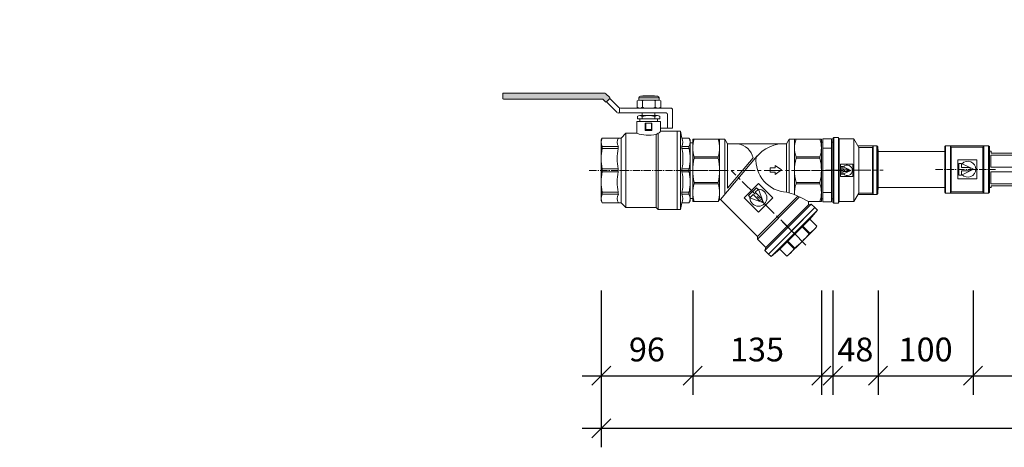
# Model space of a CAD drawing. Units: millimetres. Extents: x 23449 to 111485, y -2743 to 20908.
# Drawn here: x 42299 to 43334, y 7090 to 7539 of the extents above; entities that cross this region are included whole.
import ezdxf

# ---------------------------------------------------------------- set-up
doc = ezdxf.new("R2010")
doc.units = ezdxf.units.MM
doc.linetypes.add('AI-Linetype-16', pattern=[1.328773, 0.664386, -0.664386])
doc.linetypes.add('CENTER2', pattern=[28.575, 19.05, -3.175, 3.175, -3.175])
doc.layers.get('0').update_dxf_attribs({"lineweight": 13})
doc.layers.get('Defpoints').update_dxf_attribs({"lineweight": 13})
doc.layers.add('_U+0421_U+043B_U+043E_U+0439 1', color=7, linetype='Continuous', lineweight=13)
doc.layers.add('Размеры', color=7, linetype='Continuous', lineweight=13)
doc.styles.get("Standard").update_dxf_attribs({"font": 'isocpeur.ttf', "width": 0.85})
doc.dimstyles.get("Standard").update_dxf_attribs({"dimtxt": 2.5, "dimasz": 2, "dimexe": 2, "dimexo": 0.0625, "dimgap": 1.5, "dimtad": 1, "dimdec": 0, "dimzin": 0, "dimdsep": 46, "dimtxsty": 'Standard', "dimblk": 'OBLIQUE', "dimcen": 0.09, "dimdle": 2, "dimaunit": 1, "dimadec": 0, "dimazin": 0, "dimtfac": 1, "dimtdec": 0, "dimtofl": 0, "dimtmove": 1, "dimatfit": 3, "dimldrblk": 'OPEN30', "dimfxl": 1, "dimtolj": 1, "dimtzin": 0, "dimarcsym": 0})

# ---------------------------------------------------------------- blocks, each defined once
blk = doc.blocks.new('Vtr 279 1 14')
at = {"ltscale": 0.3}
for p, q in [((31296.1, 6895.8), (31295.1, 6894.8)), ((31295.1, 6870.8), (31295.1, 6894.8)), ((31296.1, 6895.8), (31296.1, 6870.8)), ((31296.1, 6895.8), (31301.1, 6895.8)), ((31301.1, 6870.8), (31301.1, 6895.8)), ((31301.1, 6895.8), (31336.1, 6895.8)), ((31301.1, 6895.8), (31302, 6894.3)), ((31302, 6894.3), (31302, 6870.8)), ((31302, 6894.3), (31335.2, 6894.3)), ((31336.1, 6895.8), (31335.2, 6894.3)), ((31335.2, 6894.3), (31335.2, 6870.8)), ((31336.1, 6870.8), (31336.1, 6895.8)), ((31341.1, 6895.8), (31336.1, 6895.8)), ((31341.1, 6895.8), (31341.1, 6870.8)), ((31341.1, 6895.8), (31342.1, 6894.8)), ((31342.1, 6870.8), (31342.1, 6894.8)), ((31295.1, 6870.8), (31295.1, 6846.8)), ((31296.1, 6845.8), (31296.1, 6870.8)), ((31301.1, 6870.8), (31301.1, 6845.8)), ((31302, 6847.3), (31302, 6870.8)), ((31335.2, 6847.3), (31335.2, 6870.8)), ((31336.1, 6870.8), (31336.1, 6845.8)), ((31341.1, 6845.8), (31341.1, 6870.8)), ((31342.1, 6870.8), (31342.1, 6846.8)), ((31296.1, 6845.8), (31295.1, 6846.8)), ((31296.1, 6845.8), (31301.1, 6845.8)), ((31301.1, 6845.8), (31302, 6847.3)), ((31301.1, 6845.8), (31336.1, 6845.8)), ((31302, 6847.3), (31335.2, 6847.3)), ((31336.1, 6845.8), (31335.2, 6847.3)), ((31341.1, 6845.8), (31336.1, 6845.8)), ((31341.1, 6845.8), (31342.1, 6846.8))]:
    blk.add_line(p, q, dxfattribs=at)
at = {"ltscale": 0.5}
for p, q in [((31308.9, 6861.1), (31308.9, 6881.1)), ((31308.9, 6881.1), (31328.9, 6881.1)), ((31310.1, 6877.2), (31310.1, 6865)), ((31312.9, 6877.2), (31310.1, 6877.2)), ((31312.9, 6872.8), (31312.9, 6877.2)), ((31321.8, 6872.8), (31312.9, 6872.8)), ((31325.5, 6871.1), (31313.4, 6876.9)), ((31321.8, 6869.3), (31321.8, 6872.8)), ((31328.9, 6861.1), (31328.9, 6881.1)), ((31312.9, 6865), (31310.1, 6865)), ((31312.9, 6869.3), (31312.9, 6865)), ((31321.8, 6869.3), (31312.9, 6869.3)), ((31313.4, 6865.3), (31325.5, 6871.1)), ((31308.9, 6861.1), (31328.9, 6861.1))]:
    blk.add_line(p, q, dxfattribs=at)
at = {"color": 4, "linetype": 'CENTER2', "ltscale": 0.4}
blk.add_line((31285.6, 6870.8), (31348.5, 6870.8), dxfattribs=at)
at = {"ltscale": 0.5}
blk.add_arc((31319.4, 6871.1), 8.34, 223.9396, 136.0604, dxfattribs=at)
blk = doc.blocks.new('WRC-32')
at = {"lineweight": 18}
for p, q in [((-5679.5, 2384.6), (-5682, 2380.6)), ((-5662.3, 2384.6), (-5679.4, 2384.6)), ((-5679.4, 2384.6), (-5679.4, 2369.9)), ((-5679.4, 2384.6), (-5679.4, 2317.6)), ((-5659.7, 2380.4), (-5662.2, 2384.6)), ((-5662.2, 2384.6), (-5662.2, 2317.6)), ((-5421, 2380.4), (-5418.5, 2384.6)), ((-5418.5, 2384.6), (-5418.5, 2317.6)), ((-5418.4, 2384.6), (-5401.3, 2384.6)), ((-5401.3, 2384.6), (-5401.3, 2369.9)), ((-5401.3, 2384.6), (-5401.3, 2317.6)), ((-5401.2, 2384.6), (-5398.7, 2380.6)), ((-5682, 2380.6), (-5682, 2321.7)), ((-5659.7, 2321.7), (-5659.7, 2380.4)), ((-5421, 2321.7), (-5421, 2380.4)), ((-5421, 2321.7), (-5421, 2380.4)), ((-5398.7, 2380.6), (-5398.7, 2321.7)), ((-5690.8, 2366.3), (-5713.6, 2366.3)), ((-5713.6, 2366.3), (-5713.6, 2353.6)), ((-5713.5, 2368.3), (-5713.5, 2370.2)), ((-5690.9, 2368.3), (-5713.5, 2368.3)), ((-5690.9, 2370.2), (-5690.9, 2368.3)), ((-5682, 2370.2), (-5690.9, 2370.2)), ((-5690.8, 2353.6), (-5690.8, 2366.3)), ((-5682, 2332.3), (-5682, 2369.9)), ((-5679.4, 2369.9), (-5662.3, 2369.9)), ((-5662.3, 2365.2), (-5679.4, 2365.2)), ((-5679.4, 2365.2), (-5679.4, 2337)), ((-5401.3, 2369.9), (-5418.4, 2369.9)), ((-5418.4, 2365.2), (-5401.3, 2365.2)), ((-5401.3, 2365.2), (-5401.3, 2337)), ((-5398.7, 2370.2), (-5389.8, 2370.2)), ((-5398.7, 2332.3), (-5398.7, 2369.9)), ((-5389.9, 2353.6), (-5389.9, 2366.3)), ((-5389.9, 2366.3), (-5367.1, 2366.3)), ((-5389.8, 2370.2), (-5389.8, 2368.3)), ((-5389.8, 2368.3), (-5367.3, 2368.3)), ((-5367.3, 2368.3), (-5367.3, 2370.2)), ((-5367.3, 2370.2), (-5365.5, 2370.2)), ((-5367.1, 2366.3), (-5367.1, 2353.6)), ((-5713.6, 2353.6), (-5690.8, 2353.6)), ((-5367.1, 2353.6), (-5389.9, 2353.6)), ((-5690.8, 2348.7), (-5713.6, 2348.7)), ((-5713.6, 2348.7), (-5713.6, 2336)), ((-5690.8, 2334), (-5690.8, 2348.7)), ((-5389.9, 2336), (-5389.9, 2348.7)), ((-5389.9, 2348.7), (-5367.1, 2348.7)), ((-5367.1, 2348.7), (-5367.1, 2336)), ((-5713.6, 2336), (-5690.8, 2336)), ((-5713.5, 2332.2), (-5713.5, 2334)), ((-5713.5, 2334), (-5690.9, 2334)), ((-5690.9, 2334), (-5690.9, 2332.2)), ((-5690.9, 2332.2), (-5682, 2332.2)), ((-5679.4, 2337), (-5662.3, 2337)), ((-5662.3, 2332.3), (-5679.4, 2332.3)), ((-5679.4, 2332.3), (-5679.4, 2317.6)), ((-5401.3, 2337), (-5418.4, 2337)), ((-5418.4, 2332.3), (-5401.3, 2332.3)), ((-5401.3, 2332.3), (-5401.3, 2317.6)), ((-5389.8, 2332.2), (-5398.7, 2332.2)), ((-5367.1, 2336), (-5389.9, 2336)), ((-5367.3, 2334), (-5389.8, 2334)), ((-5389.8, 2334), (-5389.8, 2332.2)), ((-5367.3, 2332.2), (-5367.3, 2334)), ((-5365.5, 2332.2), (-5367.3, 2332.2)), ((-5682, 2321.7), (-5679.5, 2317.6)), ((-5662.2, 2317.6), (-5659.7, 2321.7)), ((-5418.5, 2317.6), (-5421, 2321.7)), ((-5398.7, 2321.7), (-5401.2, 2317.6)), ((-5679.4, 2317.6), (-5662.2, 2317.6)), ((-5678.4, 2317.6), (-5662.3, 2317.6)), ((-5401.3, 2317.6), (-5418.5, 2317.6)), ((-5402.3, 2317.6), (-5418.4, 2317.6))]:
    blk.add_line(p, q, dxfattribs=at)
at = {"ltscale": 25}
for p, q in [((-5659.7, 2375), (-5659.7, 2327.2)), ((-5651, 2375), (-5651, 2327.2)), ((-5429.1, 2375), (-5429.1, 2327.2)), ((-5421, 2375), (-5421, 2327.2)), ((-5651, 2363.6), (-5651, 2338.6)), ((-5429.1, 2363.6), (-5429.1, 2338.6))]:
    blk.add_line(p, q, dxfattribs=at)
at = {"lineweight": 0}
for p, q in [((-5715.2, 2370.2), (-5715.2, 2332.2)), ((-5365.5, 2370.2), (-5365.5, 2332.2))]:
    blk.add_line(p, q, dxfattribs=at)
at = {"lineweight": 13}
for p, q in [((-5713.5, 2370.2), (-5715.2, 2370.2)), ((-5713.5, 2332.2), (-5715.2, 2332.2))]:
    blk.add_line(p, q, dxfattribs=at)
at = {"lineweight": 18}
for points in [[(-5671.2, 2381.4), (-5671.2, 2382.1), (-5670.8, 2382.8), (-5670.4, 2382.8), (-5669.9, 2382.8), (-5669.5, 2382.1), (-5669.5, 2381.4), (-5669.5, 2380.6), (-5669.9, 2379.9), (-5670.4, 2379.9), (-5670.8, 2379.9), (-5671.2, 2380.6), (-5671.2, 2381.4)], [(-5409.5, 2381.4), (-5409.5, 2382.1), (-5409.9, 2382.8), (-5410.4, 2382.8), (-5410.8, 2382.8), (-5411.2, 2382.1), (-5411.2, 2381.4), (-5411.2, 2380.6), (-5410.8, 2379.9), (-5410.4, 2379.9), (-5409.9, 2379.9), (-5409.5, 2380.6), (-5409.5, 2381.4)], [(-5671.4, 2320.9), (-5671.4, 2321.7), (-5671, 2322.4), (-5670.6, 2322.4), (-5670.1, 2322.4), (-5669.7, 2321.7), (-5669.7, 2320.9), (-5669.7, 2320.2), (-5670.1, 2319.5), (-5670.6, 2319.5), (-5671, 2319.5), (-5671.4, 2320.2), (-5671.4, 2320.9)], [(-5409.3, 2320.9), (-5409.3, 2321.7), (-5409.7, 2322.4), (-5410.2, 2322.4), (-5410.7, 2322.4), (-5411, 2321.7), (-5411, 2320.9), (-5411, 2320.2), (-5410.7, 2319.5), (-5410.2, 2319.5), (-5409.7, 2319.5), (-5409.3, 2320.2), (-5409.3, 2320.9)]]:
    blk.add_open_spline(points, degree=3, knots=[0, 0, 0, 0, 1, 1, 1, 2, 2, 2, 3, 3, 3, 4, 4, 4, 4], dxfattribs=at)
at = {"layer": '_U+0421_U+043B_U+043E_U+0439 1', "lineweight": -2}
for p, q in [((-5600.6, 2428.4), (-5588.9, 2436.8)), ((-5588.9, 2436.8), (-5469.6, 2436.8)), ((-5469.6, 2436.8), (-5458, 2428.4)), ((-5449.2, 2436.8), (-5468.4, 2435.9)), ((-5449.2, 2436.8), (-5439, 2436.8)), ((-5449.2, 2428.4), (-5449.2, 2436.8)), ((-5449.2, 2430), (-5449.2, 2436.8)), ((-5439, 2436.8), (-5439, 2428.4)), ((-5604.9, 2423.3), (-5600.6, 2428.4)), ((-5604.9, 2396), (-5604.9, 2423.3)), ((-5604.9, 2423.3), (-5449.2, 2423.3)), ((-5449.2, 2423.3), (-5604.9, 2423.3)), ((-5600.6, 2428.4), (-5453.5, 2428.4)), ((-5458, 2428.4), (-5600.6, 2428.4)), ((-5459.4, 2429.4), (-5449.2, 2430)), ((-5453.5, 2428.4), (-5449.2, 2423.3)), ((-5439, 2428.4), (-5453.5, 2428.4)), ((-5439, 2428.4), (-5449.2, 2428.4)), ((-5449.2, 2423.3), (-5449.2, 2396)), ((-5439, 2396), (-5439, 2428.4)), ((-5614.9, 2406.3), (-5604.9, 2412.2)), ((-5604.9, 2412.2), (-5604.9, 2396)), ((-5532.5, 2396), (-5532.5, 2412.2)), ((-5532.5, 2412.2), (-5521.5, 2412.2)), ((-5521.5, 2412.2), (-5521.5, 2396)), ((-5614.9, 2396), (-5614.9, 2406.3)), ((-5604.9, 2396), (-5614.9, 2396)), ((-5449.2, 2396), (-5604.9, 2396)), ((-5602.4, 2394.6), (-5602.4, 2396)), ((-5602.4, 2396), (-5451.6, 2396)), ((-5451.6, 2394.6), (-5602.4, 2394.6)), ((-5521.5, 2396), (-5532.5, 2396)), ((-5451.6, 2396), (-5451.6, 2394.6)), ((-5449.2, 2396), (-5439, 2396)), ((-5595.6, 2388.8), (-5638.1, 2370.2)), ((-5659.7, 2375), (-5651, 2375)), ((-5651, 2372.2), (-5651, 2330)), ((-5429.1, 2375), (-5421, 2375)), ((-5429.1, 2330), (-5429.1, 2372.2)), ((-5519.3, 2352.8), (-5554.1, 2352.8)), ((-5554.1, 2352.8), (-5554.1, 2349.3)), ((-5499.9, 2351.1), (-5519.3, 2354.7)), ((-5519.3, 2354.7), (-5519.3, 2352.8)), ((-5519.3, 2347.4), (-5499.9, 2351.1)), ((-5554.1, 2349.3), (-5519.3, 2349.3)), ((-5519.3, 2349.3), (-5519.3, 2347.4)), ((-5429.1, 2333.6), (-5445.8, 2333.6)), ((-5651, 2327.2), (-5659.7, 2327.2)), ((-5421, 2327.2), (-5429.1, 2327.2)), ((-5572.7, 2311.3), (-5578.8, 2316.9)), ((-5481.3, 2311.3), (-5572.7, 2311.3)), ((-5532.5, 2311.3), (-5532.5, 2313.6)), ((-5532.5, 2313.6), (-5521.5, 2313.6)), ((-5521.5, 2311.3), (-5532.5, 2311.3)), ((-5521.5, 2313.6), (-5521.5, 2311.3)), ((-5475.4, 2316.7), (-5481.3, 2311.3))]:
    blk.add_line(p, q, dxfattribs=at)
at = {"layer": '_U+0421_U+043B_U+043E_U+0439 1', "color": 250, "linetype": 'AI-Linetype-16', "lineweight": 18, "true_color": 0x231f20}
blk.add_line((-5424.9, 2375), (-5424.9, 2327.2), dxfattribs=at)
at = {"layer": '_U+0421_U+043B_U+043E_U+0439 1', "color": 250, "lineweight": 18, "true_color": 0x231f20}
for p, q in [((-5424.9, 2372.2), (-5424.9, 2370.6)), ((-5424.9, 2331.6), (-5424.9, 2330))]:
    blk.add_line(p, q, dxfattribs=at)
at = {"layer": '_U+0421_U+043B_U+043E_U+0439 1', "lineweight": -2}
for points, knots in [([(-5588.9, 2436.8), (-5588.9, 2436.8), (-5605.4, 2434.5), (-5606.4, 2431.5), (-5606.7, 2430.5), (-5602.1, 2431), (-5599.7, 2430.9), (-5598.1, 2430.8), (-5598.5, 2429.8), (-5598.5, 2429.8)], [0, 0, 0, 0, 1, 1, 1, 2, 2, 2, 3, 3, 3, 3]), ([(-5442.8, 2433.1), (-5442.8, 2433.5), (-5443.4, 2433.9), (-5444.1, 2433.9), (-5444.7, 2433.9), (-5445.3, 2433.5), (-5445.3, 2433.1), (-5445.3, 2432.6), (-5444.7, 2432.2), (-5444.1, 2432.2), (-5443.4, 2432.2), (-5442.8, 2432.6), (-5442.8, 2433.1)], [0, 0, 0, 0, 1, 1, 1, 2, 2, 2, 3, 3, 3, 4, 4, 4, 4]), ([(-5609.8, 2403.7), (-5611, 2404), (-5611.9, 2389.5), (-5610.4, 2383), (-5609.5, 2378.9), (-5617, 2376.8), (-5617, 2376.8)], [0, 0, 0, 0, 1, 1, 1, 2, 2, 2, 2]), ([(-5608.6, 2402.4), (-5608.6, 2402.9), (-5609.2, 2403.3), (-5609.9, 2403.3), (-5610.5, 2403.3), (-5611.1, 2402.9), (-5611.1, 2402.4), (-5611.1, 2401.9), (-5610.5, 2401.6), (-5609.9, 2401.6), (-5609.2, 2401.6), (-5608.6, 2401.9), (-5608.6, 2402.4)], [0, 0, 0, 0, 1, 1, 1, 2, 2, 2, 3, 3, 3, 4, 4, 4, 4]), ([(-5442.8, 2401.6), (-5442.8, 2402.1), (-5443.4, 2402.4), (-5444.1, 2402.4), (-5444.7, 2402.4), (-5445.3, 2402.1), (-5445.3, 2401.6), (-5445.3, 2401.1), (-5444.7, 2400.7), (-5444.1, 2400.7), (-5443.4, 2400.7), (-5442.8, 2401.1), (-5442.8, 2401.6)], [0, 0, 0, 0, 1, 1, 1, 2, 2, 2, 3, 3, 3, 4, 4, 4, 4]), ([(-5649.2, 2376.5), (-5649.2, 2374.4), (-5646.6, 2372.7), (-5643.5, 2372.7), (-5640.5, 2372.8), (-5638, 2374.5), (-5638, 2376.7), (-5638.1, 2378.8), (-5640.6, 2380.5), (-5643.7, 2380.5), (-5646.8, 2380.5), (-5649.3, 2378.7), (-5649.2, 2376.5)], [0, 0, 0, 0, 1, 1, 1, 2, 2, 2, 3, 3, 3, 4, 4, 4, 4]), ([(-5616.1, 2376.8), (-5616.1, 2377.2), (-5616.7, 2377.6), (-5617.4, 2377.6), (-5618.1, 2377.6), (-5618.6, 2377.2), (-5618.6, 2376.8), (-5618.6, 2376.3), (-5618.1, 2375.9), (-5617.4, 2375.9), (-5616.7, 2375.9), (-5616.1, 2376.3), (-5616.1, 2376.8)], [0, 0, 0, 0, 1, 1, 1, 2, 2, 2, 3, 3, 3, 4, 4, 4, 4]), ([(-5448.8, 2339.1), (-5448.8, 2339.1), (-5461.1, 2342.6), (-5467.7, 2351.9), (-5471.5, 2357.3), (-5472, 2363.9), (-5472, 2363.9)], [0, 0, 0, 0, 1, 1, 1, 2, 2, 2, 2]), ([(-5445.1, 2334.5), (-5449, 2330.2), (-5441.2, 2313.6), (-5527, 2313.6), (-5611.9, 2313.6), (-5616.7, 2333.6), (-5651, 2332.1)], [1, 1, 1, 1, 2, 2, 2, 3, 3, 3, 3])]:
    blk.add_open_spline(points, degree=3, knots=knots, dxfattribs=at)
for points in [[(-5617, 2376.8), (-5609.8, 2377.4), (-5608.6, 2403.3), (-5609.8, 2403.7)], [(-5651, 2370.1), (-5590.2, 2368.4), (-5594.6, 2394.6), (-5594.6, 2394.6)], [(-5594.6, 2394.6), (-5594.6, 2394.6), (-5457.1, 2394.6), (-5457.1, 2394.6)], [(-5457.1, 2394.6), (-5457.1, 2394.6), (-5454.2, 2370), (-5429.1, 2368.6)], [(-5617, 2376.8), (-5627.7, 2369.5), (-5656.4, 2381.3), (-5656.4, 2381.3)], [(-5617, 2376.8), (-5626.6, 2371.5), (-5655.9, 2382.8), (-5655.9, 2382.8)], [(-5429.1, 2333.6), (-5435.3, 2333.6), (-5441.1, 2338.7), (-5445.1, 2334.5)]]:
    blk.add_open_spline(points, degree=3, dxfattribs=at)
at = {"lineweight": 13}
for p in [(-37057.3, -4519.7), (-36660.6, -4519.7)]:
    blk.add_blockref('Vtr 279 1 14', p, dxfattribs=at)
blk = doc.blocks.new('VTr 240 2x 14')
at = {"ltscale": 0.3}
for p, q in [((3981.8, 9828), (3980.8, 9827)), ((3980.8, 9827), (3980.8, 9793.5)), ((3981.8, 9828), (3981.8, 9793.5)), ((3986.8, 9828), (3981.8, 9828)), ((3986.8, 9828), (3986.8, 9793.5)), ((3986.8, 9828), (3987.7, 9826.5)), ((3987.7, 9826.5), (3987.7, 9793.5)), ((4002.9, 9826.5), (3987.7, 9826.5)), ((4002.9, 9826.5), (4002.9, 9793.5)), ((4008.1, 9817.5), (4002.9, 9826.5)), ((4027.3, 9819), (4007.2, 9819)), ((4008.1, 9817.5), (4008.1, 9793.5)), ((4022.5, 9817.5), (4008.1, 9817.5)), ((4023.3, 9819), (4022.5, 9817.5)), ((4022.5, 9817.5), (4022.5, 9793.5)), ((4023.3, 9819), (4023.3, 9793.5)), ((4027.3, 9819), (4027.3, 9793.5)), ((4027.3, 9819), (4028.3, 9818)), ((4028.3, 9818), (4028.3, 9793.5)), ((3980.8, 9760), (3980.8, 9793.5)), ((3981.8, 9759), (3981.8, 9793.5)), ((3986.8, 9759), (3986.8, 9793.5)), ((3987.7, 9760.5), (3987.7, 9793.5)), ((4002.9, 9760.5), (4002.9, 9793.5)), ((4008.1, 9769.5), (4008.1, 9793.5)), ((4022.5, 9769.5), (4022.5, 9793.5)), ((4023.3, 9768), (4023.3, 9793.5)), ((4027.3, 9768), (4027.3, 9793.5)), ((4028.3, 9769), (4028.3, 9793.5)), ((3986.8, 9759), (3987.7, 9760.5)), ((4002.9, 9760.5), (3987.7, 9760.5)), ((4008.1, 9769.5), (4002.9, 9760.5)), ((4027.3, 9768), (4007.2, 9768)), ((4022.5, 9769.5), (4008.1, 9769.5)), ((4023.3, 9768), (4022.5, 9769.5)), ((4027.3, 9768), (4028.3, 9769)), ((3981.8, 9759), (3980.8, 9760)), ((3986.8, 9759), (3981.8, 9759))]:
    blk.add_line(p, q, dxfattribs=at)
at = {"color": 4, "linetype": 'CENTER2'}
blk.add_line((3973.3, 9793.5), (4033.7, 9793.5), dxfattribs=at)
at = {"ltscale": 0.5}
for p, q in [((3988.9, 9799.8), (4001.9, 9799.8)), ((3988.9, 9786.9), (3988.9, 9799.8)), ((3989.7, 9797.3), (3989.7, 9789.4)), ((3991.5, 9797.3), (3989.7, 9797.3)), ((3991.5, 9794.5), (3991.5, 9797.3)), ((3997.3, 9794.5), (3991.5, 9794.5)), ((3997.3, 9792.2), (3991.5, 9792.2)), ((3991.5, 9792.2), (3991.5, 9789.4)), ((3999.9, 9793.4), (3992, 9797.1)), ((3992, 9789.6), (3999.9, 9793.4)), ((3997.3, 9792.2), (3997.3, 9794.5)), ((4001.9, 9786.9), (4001.9, 9799.8)), ((3988.9, 9786.9), (4001.9, 9786.9)), ((3991.5, 9789.4), (3989.7, 9789.4))]:
    blk.add_line(p, q, dxfattribs=at)
blk.add_arc((3995.9, 9793.4), 5.42, 223.9396, 136.0604, dxfattribs=at)
blk = doc.blocks.new('VTr  582 2')
for p, q in [((2593.1, 9708.8), (2584.1, 9708.8)), ((2584.1, 9708.8), (2584.1, 9675.8)), ((2593.1, 9708.8), (2593.1, 9675.8)), ((2582.6, 9705.6), (2582.6, 9675.8)), ((2593.1, 9699.2), (2584.1, 9699.2)), ((2594.6, 9705.6), (2594.6, 9675.8)), ((2582.6, 9646), (2582.6, 9675.8)), ((2584.1, 9642.8), (2584.1, 9675.8)), ((2593.1, 9642.8), (2593.1, 9675.8)), ((2594.6, 9646), (2594.6, 9675.8)), ((2593.1, 9652.5), (2584.1, 9652.5)), ((2593.1, 9642.8), (2584.1, 9642.8))]:
    blk.add_line(p, q)
at = {"lineweight": 13}
for p, q in [((2582.6, 9705.6), (2584.1, 9705.6)), ((2594.6, 9705.6), (2593.1, 9705.6)), ((2582.6, 9646), (2584.1, 9646)), ((2594.6, 9646), (2593.1, 9646))]:
    blk.add_line(p, q, dxfattribs=at)
at = {"color": 4, "linetype": 'CENTER2', "ltscale": 0.4}
blk.add_line((2563.2, 9675.8), (2612.6, 9675.8), dxfattribs=at)
blk = doc.blocks.new('VT 192 ВВ 2')
for p, q in [((-4345.4, 8205.1), (-4345.4, 8270.7)), ((-4345.4, 8270.7), (-4311.6, 8270.7)), ((-4317.1, 8207.2), (-4317.1, 8270.7)), ((-4311.6, 8270.7), (-4311.6, 8212.7)), ((-4311.6, 8270.7), (-4308.8, 8265.9)), ((-4246.7, 8265.9), (-4243.9, 8270.7)), ((-4243.9, 8270.7), (-4243.9, 8214)), ((-4243.9, 8270.7), (-4238.4, 8270.7)), ((-4210.1, 8270.7), (-4238.4, 8270.7)), ((-4238.4, 8212.3), (-4238.4, 8270.7)), ((-4210.1, 8205.1), (-4210.1, 8270.7)), ((-4308.8, 8265.9), (-4246.7, 8265.9)), ((-4308.8, 8219.2), (-4308.8, 8265.9)), ((-4246.7, 8214.8), (-4246.7, 8265.9)), ((-4318.7, 8252), (-4343.8, 8252)), ((-4343.8, 8252), (-4343.8, 8250.7)), ((-4318.7, 8250.7), (-4343.8, 8250.7)), ((-4318.7, 8252), (-4318.7, 8250.7)), ((-4277.6, 8253.2), (-4316.2, 8207.2)), ((-4282, 8251.1), (-4308.8, 8219.2)), ((-4236.8, 8252), (-4236.8, 8250.7)), ((-4236.8, 8252), (-4211.7, 8252)), ((-4236.8, 8250.7), (-4211.7, 8250.7)), ((-4211.7, 8252), (-4211.7, 8250.7)), ((-4263.8, 8240.4), (-4263.8, 8238.3)), ((-4263.8, 8240.4), (-4258.7, 8240.4)), ((-4258.7, 8242.9), (-4258.7, 8240.4)), ((-4263.8, 8236.1), (-4263.8, 8238.3)), ((-4263.8, 8236.1), (-4258.7, 8236.1)), ((-4258.7, 8233.6), (-4258.7, 8236.1)), ((-4318.7, 8225.1), (-4343.8, 8225.1)), ((-4343.8, 8223.8), (-4343.8, 8225.1)), ((-4318.7, 8223.8), (-4343.8, 8223.8)), ((-4318.7, 8223.8), (-4318.7, 8225.1)), ((-4236.8, 8223.8), (-4236.8, 8225.1)), ((-4236.8, 8225.1), (-4211.7, 8225.1)), ((-4236.8, 8223.8), (-4211.7, 8223.8)), ((-4211.7, 8223.8), (-4211.7, 8225.1)), ((-4277.4, 8168.4), (-4235, 8210.8)), ((-4277.4, 8165.5), (-4233, 8209.9)), ((-4239.4, 8212.7), (-4246.7, 8214.8)), ((-4230.9, 8209.1), (-4239.4, 8212.7)), ((-4223.8, 8205.1), (-4230.9, 8209.1)), ((-4345.4, 8205.1), (-4318.7, 8205.1)), ((-4317.1, 8207.2), (-4318.7, 8205.1)), ((-4317.1, 8207.2), (-4316.2, 8207.2)), ((-4277.4, 8168.4), (-4316.2, 8207.2)), ((-4269.4, 8153.6), (-4220.7, 8202.4)), ((-4268.6, 8156.7), (-4223.8, 8201.6)), ((-4216.9, 8198.7), (-4265.7, 8149.9)), ((-4216.9, 8198.7), (-4241.3, 8174.3)), ((-4210.1, 8205.1), (-4223.8, 8205.1)), ((-4223.8, 8201.6), (-4223.8, 8205.1)), ((-4223.8, 8201.6), (-4220.7, 8202.4)), ((-4216.9, 8198.7), (-4220.7, 8202.4)), ((-4210.1, 8205.1), (-4218.8, 8205.1)), ((-4214.3, 8196), (-4216.9, 8198.7)), ((-4214.3, 8196), (-4238.6, 8171.6)), ((-4222.1, 8186.7), (-4237.9, 8170.8)), ((-4216.3, 8177.1), (-4230.3, 8163.2)), ((-4277.4, 8168.4), (-4277.4, 8165.5)), ((-4265.7, 8149.9), (-4241.3, 8174.3)), ((-4263, 8147.2), (-4238.6, 8171.6)), ((-4253.7, 8155), (-4237.9, 8170.8)), ((-4268.6, 8156.7), (-4277.4, 8165.5)), ((-4268.6, 8156.7), (-4269.4, 8153.6)), ((-4244.2, 8149.3), (-4230.3, 8163.2)), ((-4265.7, 8149.9), (-4269.4, 8153.6)), ((-4263, 8147.2), (-4265.7, 8149.9))]:
    blk.add_line(p, q)
at = {"ltscale": 0.5}
for p, q in [((-4251.9, 8238.3), (-4258.7, 8242.9)), ((-4251.9, 8238.3), (-4258.7, 8233.6)), ((-4291.3, 8209.1), (-4276.3, 8224.1)), ((-4278.4, 8219.6), (-4286.8, 8211.3)), ((-4276.6, 8217.8), (-4278.4, 8219.6)), ((-4276.3, 8224.1), (-4261.3, 8209.1)), ((-4291.3, 8209.1), (-4276.3, 8194.1)), ((-4284.9, 8209.4), (-4286.8, 8211.3)), ((-4285.2, 8208.9), (-4270.9, 8203.7)), ((-4281.9, 8212.4), (-4284.9, 8209.4)), ((-4275.2, 8205.7), (-4281.9, 8212.4)), ((-4279.6, 8214.8), (-4276.6, 8217.8)), ((-4272.9, 8208.1), (-4279.6, 8214.8)), ((-4276.3, 8194.1), (-4261.3, 8209.1)), ((-4270.9, 8203.7), (-4276.1, 8218)), ((-4275.2, 8205.7), (-4272.9, 8208.1))]:
    blk.add_line(p, q, dxfattribs=at)
at = {"color": 4, "linetype": 'CENTER2'}
for p, q in [((-4355.9, 8237.9), (-4203.1, 8237.9)), ((-4239.4, 8172.3), (-4305, 8237.9)), ((-4226.4, 8159.4), (-4250.9, 8183.8))]:
    blk.add_line(p, q, dxfattribs=at)
at = {"color": 0}
for p, q in [((-4222.1, 8186.7), (-4214.3, 8196)), ((-4230.4, 8178.4), (-4223.1, 8171.1)), ((-4229.6, 8179.1), (-4222.3, 8171.8)), ((-4222.1, 8186.7), (-4214.8, 8179.4)), ((-4216.3, 8177.1), (-4214.8, 8179.4)), ((-4222.3, 8171.8), (-4223.1, 8171.1)), ((-4246.2, 8162.6), (-4238.9, 8155.3)), ((-4245.4, 8163.3), (-4238.1, 8156)), ((-4253.7, 8155), (-4263, 8147.2)), ((-4253.7, 8155), (-4246.4, 8147.7)), ((-4244.2, 8149.3), (-4246.4, 8147.7)), ((-4238.9, 8155.3), (-4238.1, 8156))]:
    blk.add_line(p, q, dxfattribs=at)
for centre, radius, start, end in [((-4317.3, 8261.4), 28.1, 160.6144, 199.3856), ((-4345.2, 8261.4), 28.1, 340.6144, 19.3856), ((-4210.3, 8261.4), 28.1, 160.6144, 199.3856), ((-4238.2, 8261.4), 28.1, 340.6144, 19.3856), ((-4301, 8246.6), 19.6, 13.3874, 80.3544), ((-4249.2, 8228.1), 37.8, 86.1492, 141.4409), ((-4293.1, 8237.9), 52.3, 165.82, 180), ((-4369.4, 8237.9), 52.3, 0, 14.18), ((-4244.8, 8248.9), 34.1, 175.2538, 266.8569), ((-4186.1, 8237.9), 52.3, 165.82, 180), ((-4262.4, 8237.9), 52.3, 0, 14.18), ((-4293.1, 8237.9), 52.3, 180, 194.18), ((-4369.4, 8237.9), 52.3, 345.82, 0), ((-4186.1, 8237.9), 52.3, 180, 194.18), ((-4262.4, 8237.9), 52.3, 345.82, 0), ((-4317.3, 8214.5), 28.1, 160.6144, 199.3856), ((-4345.2, 8214.5), 28.1, 340.6144, 19.3856), ((-4210.3, 8214.5), 28.1, 160.6144, 184.5812), ((-4238.2, 8214.5), 28.1, 340.6144, 19.3856)]:
    blk.add_arc(centre, radius, start, end)
at = {"ltscale": 0.5}
blk.add_arc((-4276.3, 8209.1), 8.95, 181.099, 88.901, dxfattribs=at)
at = {"color": 0}
for centre, radius, start, end in [((-4239.5, 8196.6), 30.1, 304.8278, 325.1722), ((-4315, 8248), 119.8, 315, 320.0962), ((-4315, 8248), 119.8, 309.9038, 315), ((-4263.6, 8172.5), 30.1, 304.8278, 325.1722)]:
    blk.add_arc(centre, radius, start, end, dxfattribs=at)
blk = doc.blocks.new('VT 215 ВН 2')
for points in [[(-3201.7, 7261, -0.414214), (-3201, 7261.7), (-3118.6, 7261.7), (-3118.6, 7255.3), (-3201, 7255.3, -0.414214), (-3201.7, 7256)], [(-3102.2, 7261.7), (-3118.6, 7261.7), (-3118.6, 7255.3), (-3102.2, 7255.3)], [(-3093.3, 7260.9, 0.128327), (-3095.2, 7261.7), (-3102.2, 7261.7), (-3102.2, 7255.3), (-3096.8, 7255.3, -0.077288), (-3096.4, 7255.2), (-3093.6, 7252.4, 0.414214), (-3092.6, 7252.4), (-3089.2, 7255.8, 0.414214), (-3089.2, 7256.8)]]:
    blk.add_hatch(color=256).paths.add_polyline_path(points)
for p, q in [((-3201.7, 7256), (-3201.7, 7261)), ((-3048, 7238), (-3057.6, 7238)), ((-3055, 7238), (-3057.6, 7238)), ((-3048.7, 7238), (-3039.1, 7238)), ((-3048, 7238), (-3044.3, 7238)), ((-3041.7, 7238), (-3039.1, 7238)), ((-3028.6, 7239.3), (-3028.6, 7224.9)), ((-3048, 7234.5), (-3060.2, 7234.5)), ((-3048.7, 7234.5), (-3036.5, 7234.5)), ((-3048, 7234.5), (-3044.3, 7234.5)), ((-3040.5, 7218.2), (-3038.2, 7219.4)), ((-3040.5, 7218.2), (-3040.5, 7141.3)), ((-3038.2, 7139.2), (-3038.2, 7219.4)), ((-3002, 7150.8), (-3002, 7209.3)), ((-3040.7, 7141.7), (-3038.2, 7139.2))]:
    blk.add_line(p, q)
at = {"color": 0, "ltscale": 0.5}
for p, q in [((-3095.2, 7261.7), (-3201, 7261.7)), ((-3093.3, 7260.9), (-3089.2, 7256.8)), ((-3089.2, 7255.8), (-3092.6, 7252.4)), ((-3089.1, 7255.9), (-3079.6, 7246.5)), ((-3096.8, 7255.3), (-3201, 7255.3)), ((-3096.4, 7255.2), (-3093.6, 7252.4)), ((-3092.7, 7252.3), (-3081.8, 7241.4)), ((-3048, 7245.8), (-3078, 7245.8)), ((-3025.1, 7245.8), (-3048, 7245.8)), ((-3030, 7240.7), (-3080.1, 7240.7)), ((-3060.2, 7237.2), (-3060.2, 7234.5)), ((-3060.2, 7237.2), (-3060.2, 7234.5)), ((-3046.6, 7240.7), (-3048, 7240.7)), ((-3036.5, 7237.2), (-3036.5, 7234.5)), ((-3036.5, 7237.2), (-3036.5, 7234.5)), ((-3023.1, 7243.8), (-3023.1, 7224.9)), ((-3057.6, 7231.9), (-3057.6, 7234.5)), ((-3039.1, 7231.9), (-3039.1, 7234.5)), ((-3023.1, 7224.9), (-3035.9, 7224.9))]:
    blk.add_line(p, q, dxfattribs=at)
at = {"ltscale": 0.5}
for p, q in [((-3058.8, 7256.6), (-3048, 7256.6)), ((-3058.8, 7256.6), (-3058.8, 7254.3)), ((-3057, 7258.3), (-3048, 7258.3)), ((-3054, 7258.8), (-3054.5, 7258.3)), ((-3054, 7258.8), (-3048, 7258.8)), ((-3053.2, 7258.8), (-3053.2, 7258.3)), ((-3042.1, 7258.8), (-3048, 7258.8)), ((-3039.1, 7258.3), (-3048, 7258.3)), ((-3037.3, 7256.6), (-3048, 7256.6)), ((-3042.9, 7258.8), (-3042.9, 7258.3)), ((-3042.1, 7258.8), (-3041.6, 7258.3)), ((-3037.3, 7256.6), (-3037.3, 7254.3)), ((-3079, 7245.8), (-3079, 7240.8)), ((-3058.8, 7254.3), (-3060.5, 7253.3)), ((-3060.5, 7253.3), (-3060.5, 7246.8)), ((-3058.8, 7245.8), (-3060.5, 7246.8)), ((-3058.8, 7254.3), (-3048, 7254.3)), ((-3056.5, 7254.3), (-3054.8, 7253.3)), ((-3056.5, 7245.8), (-3054.8, 7246.8)), ((-3053, 7254.3), (-3054.8, 7253.3)), ((-3054.8, 7253.3), (-3054.8, 7246.8)), ((-3053, 7245.8), (-3054.8, 7246.8)), ((-3037.3, 7254.3), (-3048, 7254.3)), ((-3043, 7254.3), (-3041.3, 7253.3)), ((-3043, 7245.8), (-3041.3, 7246.8)), ((-3039.6, 7254.3), (-3041.3, 7253.3)), ((-3041.3, 7253.3), (-3041.3, 7246.8)), ((-3039.6, 7245.8), (-3041.3, 7246.8)), ((-3037.3, 7254.3), (-3035.6, 7253.3)), ((-3037.3, 7245.8), (-3035.6, 7246.8)), ((-3035.6, 7253.3), (-3035.6, 7246.8)), ((-3055, 7240.7), (-3055, 7238)), ((-3055, 7237.2), (-3055, 7234.5)), ((-3041.7, 7240.7), (-3041.7, 7238)), ((-3041.7, 7237.2), (-3041.7, 7234.5)), ((-3060.9, 7231.9), (-3060.9, 7219.4)), ((-3060.9, 7231.9), (-3035.9, 7231.9)), ((-3051.9, 7229.9), (-3051.9, 7222.4)), ((-3051.9, 7229.9), (-3048.4, 7229.9)), ((-3051.4, 7229.9), (-3051.4, 7223.4)), ((-3044.9, 7229.9), (-3048.4, 7229.9)), ((-3045.4, 7229.9), (-3045.4, 7223.4)), ((-3044.9, 7229.9), (-3044.9, 7222.4)), ((-3035.9, 7231.9), (-3035.9, 7221.7)), ((-3098.2, 7212.4), (-3097, 7214.4)), ((-3077.2, 7214.4), (-3097, 7214.4)), ((-3072.2, 7219.4), (-3077.2, 7214.4)), ((-3077.2, 7214.4), (-3077.2, 7180.4)), ((-3072.2, 7219.4), (-3060.9, 7219.4)), ((-3072.2, 7219.4), (-3072.2, 7180.4)), ((-3051.9, 7222.4), (-3051.4, 7223.4)), ((-3051.9, 7222.4), (-3048.4, 7222.4)), ((-3051.4, 7223.4), (-3048.4, 7223.4)), ((-3045.4, 7223.4), (-3048.4, 7223.4)), ((-3044.9, 7222.4), (-3048.4, 7222.4)), ((-3044.9, 7222.4), (-3045.4, 7223.4)), ((-3035.9, 7221.7), (-3018.2, 7221.7)), ((-3018.2, 7221.7), (-3018.2, 7180.4)), ((-3018.2, 7221.7), (-3018.2, 7180.4)), ((-3014.7, 7221.7), (-3018.2, 7221.7)), ((-3014.7, 7221.7), (-3014.7, 7180.4)), ((-3014.7, 7221.7), (-3013.4, 7214.4)), ((-3013.4, 7214.4), (-3005.9, 7214.4)), ((-3004.8, 7212.4), (-3005.9, 7214.4)), ((-3098.2, 7212.4), (-3098.2, 7180.4)), ((-3080.2, 7205.6), (-3097, 7205.6)), ((-3097, 7205.6), (-3097, 7203.3)), ((-3080.2, 7205.6), (-3080.2, 7203.3)), ((-3013.4, 7205.6), (-3005.9, 7205.6)), ((-3013.4, 7205.6), (-3013.4, 7203.3)), ((-3005.9, 7205.6), (-3005.9, 7203.3)), ((-3004.8, 7212.4), (-3004.8, 7180.4)), ((-3080.2, 7203.3), (-3097, 7203.3)), ((-3013.4, 7203.3), (-3005.9, 7203.3)), ((-3098.2, 7148.4), (-3098.2, 7180.4)), ((-3080.2, 7182), (-3097, 7182)), ((-3097, 7182), (-3097, 7180.4)), ((-3097, 7178.8), (-3097, 7180.4)), ((-3080.2, 7178.8), (-3097, 7178.8)), ((-3080.2, 7182), (-3080.2, 7178.8)), ((-3080.2, 7178.8), (-3080.2, 7182)), ((-3077.2, 7146.4), (-3077.2, 7180.4)), ((-3072.2, 7141.4), (-3072.2, 7180.4)), ((-3018.2, 7139.2), (-3018.2, 7180.4)), ((-3018.2, 7139.2), (-3018.2, 7180.4)), ((-3014.7, 7139.2), (-3014.7, 7180.4)), ((-3013.4, 7182), (-3005.9, 7182)), ((-3013.4, 7182), (-3013.4, 7180.4)), ((-3013.4, 7178.8), (-3013.4, 7180.4)), ((-3013.4, 7178.8), (-3005.9, 7178.8)), ((-3005.9, 7182), (-3005.9, 7180.4)), ((-3005.9, 7178.8), (-3005.9, 7180.4)), ((-3004.8, 7148.4), (-3004.8, 7180.4)), ((-3080.2, 7157.5), (-3097, 7157.5)), ((-3097, 7155.2), (-3097, 7157.5)), ((-3080.2, 7155.2), (-3097, 7155.2)), ((-3080.2, 7155.2), (-3080.2, 7157.5)), ((-3013.4, 7157.5), (-3005.9, 7157.5)), ((-3013.4, 7155.2), (-3013.4, 7157.5)), ((-3013.4, 7155.2), (-3005.9, 7155.2)), ((-3005.9, 7155.2), (-3005.9, 7157.5)), ((-3098.2, 7148.4), (-3097, 7146.4)), ((-3077.2, 7146.4), (-3097, 7146.4)), ((-3072.2, 7141.4), (-3077.2, 7146.4)), ((-3014.7, 7139.2), (-3013.4, 7146.4)), ((-3013.4, 7146.4), (-3005.9, 7146.4)), ((-3004.8, 7148.4), (-3005.9, 7146.4)), ((-3072.2, 7141.4), (-3040.4, 7141.4)), ((-3038.2, 7139.2), (-3018.2, 7139.2)), ((-3014.7, 7139.2), (-3018.2, 7139.2))]:
    blk.add_line(p, q, dxfattribs=at)
at = {"color": 1, "ltscale": 0.5}
for p, q in [((-3054, 7258.8), (-3054, 7258.3)), ((-3053.2, 7258.8), (-3052.9, 7258.3)), ((-3042.9, 7258.8), (-3043.1, 7258.3)), ((-3042.1, 7258.8), (-3042.1, 7258.3))]:
    blk.add_line(p, q, dxfattribs=at)
at = {"lineweight": 13}
for p, q in [((-3002, 7209.3), (-3004.8, 7209.3)), ((-3002, 7150.8), (-3004.8, 7150.8))]:
    blk.add_line(p, q, dxfattribs=at)
at = {"color": 4, "linetype": 'CENTER2', "ltscale": 0.4}
blk.add_line((-3110.7, 7180.4), (-2974.8, 7180.4), dxfattribs=at)
for centre, radius, start, end in [((-3201, 7261), 0.7, 90, 180), ((-3057.6, 7233.4), 4.54, 54.7202, 125.2798), ((-3048.4, 7211.1), 26.9, 75.699, 104.301), ((-3039.1, 7233.4), 4.54, 54.7202, 125.2798), ((-3030, 7239.3), 1.4, 0, 90)]:
    blk.add_arc(centre, radius, start, end)
at = {"ltscale": 0.5}
for centre, radius, start, end in [((-3201, 7256), 0.7, 180, 270), ((-3057, 7256.6), 1.74, 90, 180), ((-3039.1, 7256.6), 1.74, 0, 90), ((-3089.2, 7210), 9.02, 150.6944, 209.3056), ((-3072.3, 7210), 9.02, 150.6944, 209.3056), ((-3048.4, 7256.3), 39, 251.3061, 281.8086), ((-3039.4, 7222.9), 3.73, 290.1477, 340.2133), ((-3021.3, 7210), 9.02, 330.6944, 29.3056), ((-3013.8, 7210), 9.02, 330.6944, 29.3056), ((-3048.8, 7192.7), 49.4, 167.583, 192.417), ((-3032, 7192.7), 49.4, 167.583, 192.417), ((-3061.6, 7192.7), 49.4, 347.583, 12.417), ((-3054.1, 7192.7), 49.4, 347.583, 12.417), ((-3048.8, 7168.2), 49.4, 167.583, 192.417), ((-3032, 7168.2), 49.4, 167.583, 192.417), ((-3061.6, 7168.2), 49.4, 347.583, 12.417), ((-3054.1, 7168.2), 49.4, 347.583, 12.417), ((-3089.2, 7150.8), 9.02, 150.6944, 209.3056), ((-3072.3, 7150.8), 9.02, 150.6944, 209.3056), ((-3021.3, 7150.8), 9.02, 330.6944, 29.3056), ((-3013.8, 7150.8), 9.02, 330.6944, 29.3056)]:
    blk.add_arc(centre, radius, start, end, dxfattribs=at)
at = {"color": 0, "ltscale": 0.5}
for centre, radius, start, end in [((-3095.8, 7257.5), 4.2, 52.8858, 82.1364), ((-3089.7, 7256.3), 0.7, 315, 45), ((-3097.1, 7254), 1.4, 58.6803, 76.3584), ((-3093.1, 7252.9), 0.7, 225, 315), ((-3078, 7248.1), 2.32, 225, 270), ((-3025.1, 7243.8), 2, 0, 90), ((-3080.1, 7243), 2.32, 225, 270)]:
    blk.add_arc(centre, radius, start, end, dxfattribs=at)
blk = doc.blocks.new('_Oblique')
at = {"color": 0, "linetype": 'ByBlock', "lineweight": -2}
blk.add_line((-0.5, -0.5), (0.5, 0.5), dxfattribs=at)
blk = doc.blocks.new('*D292')
at = {"layer": 'Defpoints', "color": 0, "lineweight": 5}
for p in [(42910.5, 7255.2), (43006.7, 7255.2), (43006.7, 7165.2)]:
    blk.add_point(p, dxfattribs=at)
at = {"layer": 'Размеры', "color": 0, "lineweight": -2}
for p, q in [((42910.5, 7254.6), (42910.5, 7145.2)), ((43006.7, 7254.6), (43006.7, 7145.2)), ((42890.5, 7165.2), (43026.7, 7165.2))]:
    blk.add_line(p, q, dxfattribs=at)
at = {"layer": 'Размеры', "color": 0, "lineweight": -2, "xscale": 20, "yscale": 20, "zscale": 20, "rotation": 180}
blk.add_blockref('_Oblique', (42910.5, 7165.2), dxfattribs=at)
at = {"layer": 'Размеры', "color": 0, "lineweight": -2, "xscale": 20, "yscale": 20, "zscale": 20}
blk.add_blockref('_Oblique', (43006.7, 7165.2), dxfattribs=at)
at = {"layer": 'Размеры', "color": 0, "lineweight": 13, "insert": (42958.6, 7192.7), "char_height": 25, "attachment_point": 5}
blk.add_mtext('\\A1;96', dxfattribs=at)
blk = doc.blocks.new('_Open30')
at = {"color": 0, "linetype": 'ByBlock', "lineweight": -2}
for p, q in [((-1, 0.268), (0, 0)), ((0, 0), (-1, -0.268)), ((0, 0), (-1, 0))]:
    blk.add_line(p, q, dxfattribs=at)
blk = doc.blocks.new('*D293')
at = {"layer": 'Defpoints', "color": 0, "lineweight": 5}
for p in [(43006.7, 7255.2), (43142, 7255.2), (43142, 7165.2)]:
    blk.add_point(p, dxfattribs=at)
at = {"layer": 'Размеры', "color": 0, "lineweight": -2}
for p, q in [((43006.7, 7254.6), (43006.7, 7145.2)), ((43142, 7254.6), (43142, 7145.2)), ((42986.7, 7165.2), (43162, 7165.2))]:
    blk.add_line(p, q, dxfattribs=at)
at = {"layer": 'Размеры', "color": 0, "lineweight": -2, "xscale": 20, "yscale": 20, "zscale": 20, "rotation": 180}
blk.add_blockref('_Oblique', (43006.7, 7165.2), dxfattribs=at)
at = {"layer": 'Размеры', "color": 0, "lineweight": -2, "xscale": 20, "yscale": 20, "zscale": 20}
blk.add_blockref('_Oblique', (43142, 7165.2), dxfattribs=at)
at = {"layer": 'Размеры', "color": 0, "lineweight": 13, "insert": (43074.3, 7192.7), "char_height": 25, "attachment_point": 5}
blk.add_mtext('\\A1;135', dxfattribs=at)
blk = doc.blocks.new('*D294')
at = {"layer": 'Defpoints', "color": 0, "lineweight": 5}
for p in [(43154, 7255.2), (43201.5, 7255.2), (43201.5, 7165.2)]:
    blk.add_point(p, dxfattribs=at)
at = {"layer": 'Размеры', "color": 0, "lineweight": -2}
for p, q in [((43154, 7254.6), (43154, 7145.2)), ((43201.5, 7254.6), (43201.5, 7145.2)), ((43134, 7165.2), (43221.5, 7165.2))]:
    blk.add_line(p, q, dxfattribs=at)
at = {"layer": 'Размеры', "color": 0, "lineweight": -2, "xscale": 20, "yscale": 20, "zscale": 20, "rotation": 180}
blk.add_blockref('_Oblique', (43154, 7165.2), dxfattribs=at)
at = {"layer": 'Размеры', "color": 0, "lineweight": -2, "xscale": 20, "yscale": 20, "zscale": 20}
blk.add_blockref('_Oblique', (43201.5, 7165.2), dxfattribs=at)
at = {"layer": 'Размеры', "color": 0, "lineweight": 13, "insert": (43177.7, 7192.7), "char_height": 25, "attachment_point": 5}
blk.add_mtext('\\A1;48', dxfattribs=at)
blk = doc.blocks.new('*D295')
at = {"layer": 'Defpoints', "color": 0, "lineweight": 5}
for p in [(43201.5, 7255.2), (43301.5, 7255.2), (43301.5, 7165.2)]:
    blk.add_point(p, dxfattribs=at)
at = {"layer": 'Размеры', "color": 0, "lineweight": -2}
for p, q in [((43201.5, 7254.6), (43201.5, 7145.2)), ((43301.5, 7254.6), (43301.5, 7145.2)), ((43181.5, 7165.2), (43321.5, 7165.2))]:
    blk.add_line(p, q, dxfattribs=at)
at = {"layer": 'Размеры', "color": 0, "lineweight": -2, "xscale": 20, "yscale": 20, "zscale": 20, "rotation": 180}
blk.add_blockref('_Oblique', (43201.5, 7165.2), dxfattribs=at)
at = {"layer": 'Размеры', "color": 0, "lineweight": -2, "xscale": 20, "yscale": 20, "zscale": 20}
blk.add_blockref('_Oblique', (43301.5, 7165.2), dxfattribs=at)
at = {"layer": 'Размеры', "color": 0, "lineweight": 13, "insert": (43251.5, 7192.7), "char_height": 25, "attachment_point": 5}
blk.add_mtext('\\A1;100', dxfattribs=at)
blk = doc.blocks.new('*D296')
at = {"layer": 'Defpoints', "color": 0, "lineweight": 5}
for p in [(43301.5, 7255.2), (43685.5, 7255.2), (43685.5, 7165.2)]:
    blk.add_point(p, dxfattribs=at)
at = {"layer": 'Размеры', "color": 0, "lineweight": -2}
for p, q in [((43301.5, 7254.6), (43301.5, 7145.2)), ((43685.5, 7254.6), (43685.5, 7145.2)), ((43281.5, 7165.2), (43705.5, 7165.2))]:
    blk.add_line(p, q, dxfattribs=at)
at = {"layer": 'Размеры', "color": 0, "lineweight": -2, "xscale": 20, "yscale": 20, "zscale": 20, "rotation": 180}
blk.add_blockref('_Oblique', (43301.5, 7165.2), dxfattribs=at)
at = {"layer": 'Размеры', "color": 0, "lineweight": -2, "xscale": 20, "yscale": 20, "zscale": 20}
blk.add_blockref('_Oblique', (43685.5, 7165.2), dxfattribs=at)
at = {"layer": 'Размеры', "color": 0, "lineweight": 13, "insert": (43493.5, 7192.7), "char_height": 25, "attachment_point": 5}
blk.add_mtext('\\A1;384', dxfattribs=at)
blk = doc.blocks.new('*D2078')
at = {"layer": 'Defpoints', "color": 0, "lineweight": 5}
for p in [(42910.5, 7218.9), (44036.7, 7199.9), (44036.7, 7109.9)]:
    blk.add_point(p, dxfattribs=at)
at = {"layer": 'Размеры', "color": 0, "lineweight": -2}
for p, q in [((42910.5, 7218.2), (42910.5, 7089.9)), ((44036.7, 7199.3), (44036.7, 7089.9)), ((42890.5, 7109.9), (44056.7, 7109.9))]:
    blk.add_line(p, q, dxfattribs=at)
at = {"layer": 'Размеры', "color": 0, "lineweight": -2, "xscale": 20, "yscale": 20, "zscale": 20, "rotation": 180}
blk.add_blockref('_Oblique', (42910.5, 7109.9), dxfattribs=at)
at = {"layer": 'Размеры', "color": 0, "lineweight": -2, "xscale": 20, "yscale": 20, "zscale": 20}
blk.add_blockref('_Oblique', (44036.7, 7109.9), dxfattribs=at)
at = {"layer": 'Размеры', "color": 0, "lineweight": 13, "insert": (43473.6, 7137.4), "char_height": 25, "attachment_point": 5}
blk.add_mtext('\\A1;1126', dxfattribs=at)

msp = doc.modelspace()

# ---------------------------------------------------------------- linework, layer by layer
at = {"lineweight": 13, "ltscale": 10}
for p, q in [((43201.5, 7402.9), (43201.5, 7360.9)), ((43271.6, 7400.9), (43201.5, 7400.9)), ((43271.6, 7362.9), (43201.5, 7362.9))]:
    msp.add_line(p, q, dxfattribs=at)

# ---------------------------------------------------------------- block references
for name, p in [('WRC-32', (49033.8, 5030.8)), ('VT 215 ВН 2', (46008.7, 200.6)), ('VT 192 ВВ 2', (47352.1, -856.9)), ('VTr  582 2', (40559.4, -2294.8)), ('VTr 240 2x 14', (39173.1, -2412.4))]:
    msp.add_blockref(name, p, dxfattribs=at)
at = {"lineweight": 13}
msp.add_blockref('Vtr 279 1 14', (11976.5, 511.1), dxfattribs=at)

# ---------------------------------------------------------------- texts
at = {"lineweight": 13, "ltscale": 25, "insert": (33857.9, 7539.4), "char_height": 50, "attachment_point": 1}
msp.add_mtext_dynamic_manual_height_columns('\\pi74.259;Вставки для счетчиков WRC-32, DRC-32, \\P\\pi529.01;DRН-32', width=1240.768, gutter_width=12.5, heights=[0], dxfattribs=at)

# ---------------------------------------------------------------- dimensions: what is measured, and where the dimension line sits
at = {"layer": 'Размеры', "lineweight": 13}
for base, p1, p2, picture, middle in [((43006.7, 7165.2), (42910.5, 7255.2), (43006.7, 7255.2), '*D292', (42958.6, 7165.2)), ((43142, 7165.2), (43006.7, 7255.2), (43142, 7255.2), '*D293', (43074.3, 7165.2)), ((43201.4727657, 7165.2040889), (43153.9727657, 7255.1806409), (43201.4727657, 7255.1806409), '*D294', (43177.7227657, 7165.2040889)), ((43301.5, 7165.2), (43201.5, 7255.2), (43301.5, 7255.2), '*D295', (43251.5, 7165.2)), ((43685.5, 7165.2), (43301.5, 7255.2), (43685.5, 7255.2), '*D296', (43493.5, 7165.2)), ((44036.7, 7109.9), (42910.5, 7218.9), (44036.7, 7199.9), '*D2078', (43473.6, 7109.9))]:
    dim = msp.add_linear_dim(base=base, p1=p1, p2=p2, dimstyle='Standard', override={"dimscale": 10, "dimlfac": 1, "dimtxsty": 'Standard', "dimtolj": 1}, dxfattribs=at)
    dim.commit()
    dim.dimension.update_dxf_attribs({"geometry": picture, "text_midpoint": middle, "dimtype": 160})

doc.saveas('drawing.dxf')
